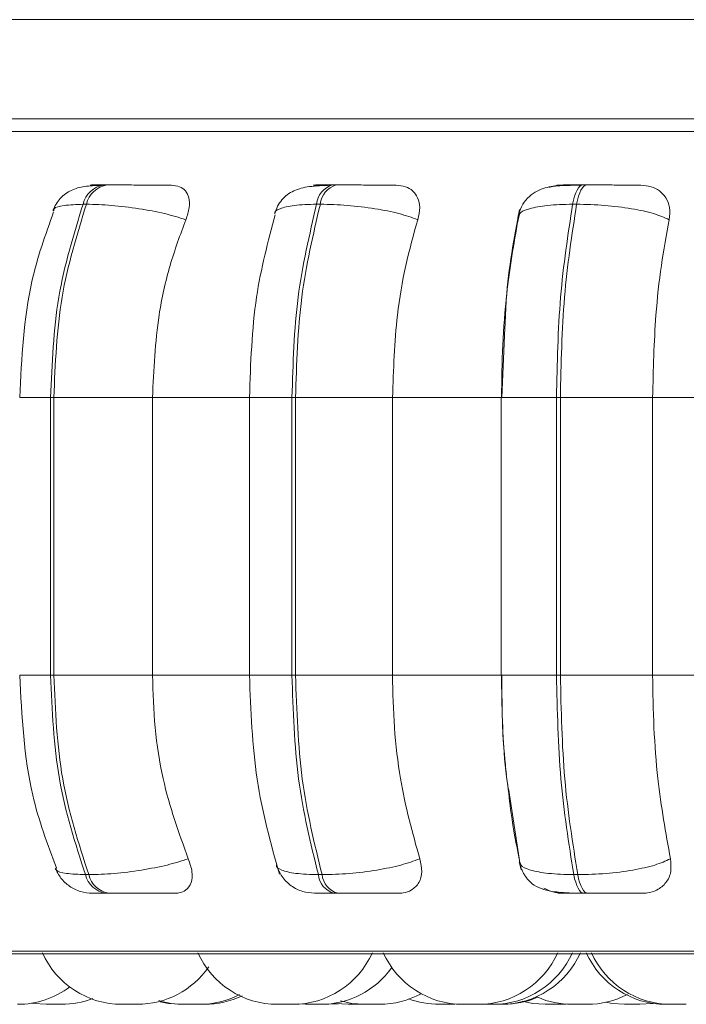
# Model space of a CAD drawing. Units: millimetres. Extents: x 470 to 882, y 3 to 283.
# Drawn here: x 665 to 666, y 83 to 84 of the extents above; entities that cross this region are included whole.
import ezdxf

# ---------------------------------------------------------------- set-up
doc = ezdxf.new("R2010")
doc.units = ezdxf.units.MM

msp = doc.modelspace()

# ---------------------------------------------------------------- linework, layer by layer
at = {"color": 7, "linetype": 'Continuous', "lineweight": 15}
for p, q in [((662.6802, 83.9654), (675.607, 83.9654)), ((674.4497, 83.8404), (664.1975, 83.8404)), ((664.7993, 83.757), (664.7951, 83.757)), ((665.088, 83.757), (665.0833, 83.757)), ((665.4043, 83.757), (665.3992, 83.757)), ((664.7731, 83.7327), (664.7689, 83.7327)), ((665.0681, 83.7327), (665.0634, 83.7327)), ((665.3913, 83.7327), (665.3862, 83.7327)), ((665.3174, 83.7132), (665.3188, 83.7182)), ((665.3009, 83.5768), (665.2968, 83.4889)), ((664.7279, 83.4889), (664.732, 83.4889)), ((664.7279, 83.1389), (664.7279, 83.4889)), ((664.732, 83.4889), (664.8564, 83.4889)), ((664.732, 83.4889), (664.732, 83.1389)), ((664.8564, 83.4889), (664.9819, 83.4889)), ((664.8564, 83.4889), (664.8564, 83.1389)), ((664.9786, 83.4889), (664.9786, 83.1389)), ((665.0323, 83.4889), (665.0368, 83.4889)), ((665.0323, 83.1389), (665.0323, 83.4889)), ((665.0368, 83.4889), (665.1591, 83.4889)), ((665.0368, 83.4889), (665.0368, 83.1389)), ((665.1591, 83.4889), (665.2965, 83.4889)), ((665.1591, 83.4889), (665.1591, 83.1389)), ((665.2962, 83.4889), (665.2962, 83.1389)), ((665.3659, 83.4889), (665.3708, 83.4889)), ((665.3659, 83.1389), (665.3659, 83.4889)), ((665.3708, 83.4889), (665.4871, 83.4889)), ((665.3708, 83.4889), (665.3708, 83.1389)), ((665.4871, 83.4889), (665.6325, 83.4889)), ((665.4871, 83.4889), (665.4871, 83.1389)), ((664.7279, 83.1389), (664.732, 83.1389)), ((664.732, 83.1389), (664.8564, 83.1389)), ((664.8564, 83.1389), (664.9819, 83.1389)), ((665.0323, 83.1389), (665.0368, 83.1389)), ((665.0368, 83.1389), (665.1591, 83.1389)), ((665.1591, 83.1389), (665.2965, 83.1389)), ((665.3659, 83.1389), (665.3708, 83.1389)), ((665.3708, 83.1389), (665.4871, 83.1389)), ((665.4871, 83.1389), (665.6325, 83.1389)), ((665.3065, 82.9882), (665.3211, 82.8941)), ((664.7718, 82.8874), (664.776, 82.8874)), ((665.0656, 82.8874), (665.0703, 82.8874)), ((665.3877, 82.8874), (665.3927, 82.8874)), ((664.7977, 82.8639), (664.8019, 82.8639)), ((665.0853, 82.8639), (665.0899, 82.8639)), ((665.4005, 82.8639), (665.4055, 82.8639)), ((664.2119, 82.7877), (667.7819, 82.7877)), ((664.7407, 82.7239), (664.7416, 82.7239)), ((664.9029, 82.7239), (664.9035, 82.7239)), ((664.9116, 82.7239), (664.9117, 82.7239)), ((665.0404, 82.7243), (665.0492, 82.7239)), ((665.0787, 82.7239), (665.091, 82.7246)), ((665.105, 82.7239), (665.1051, 82.7239)), ((665.2366, 82.7239), (665.2375, 82.7239)), ((665.2664, 82.7239), (665.2857, 82.7239)), ((665.3708, 82.7239), (665.378, 82.7241))]:
    msp.add_line(p, q, dxfattribs=at)
at = {"color": 8, "linetype": 'Continuous', "lineweight": 15}
for p, q in [((664.1788, 83.8242), (667.8151, 83.8242)), ((665.4043, 83.757), (665.4043, 83.757)), ((664.689, 83.4889), (664.7279, 83.4889)), ((664.9786, 83.4889), (665.0323, 83.4889)), ((665.2962, 83.4889), (665.3659, 83.4889)), ((664.689, 83.1389), (664.7279, 83.1389)), ((664.9786, 83.1389), (665.0323, 83.1389)), ((665.2962, 83.1389), (665.3659, 83.1389)), ((664.1996, 82.791), (667.7943, 82.791))]:
    msp.add_line(p, q, dxfattribs=at)
at = {"color": 7, "linetype": 'Continuous', "lineweight": 15, "flags": 128}
for points in [[(665.3862, 83.7327), (665.3874, 83.738), (665.3887, 83.7428), (665.3902, 83.747), (665.3918, 83.7505), (665.3936, 83.7533), (665.3954, 83.7554), (665.3974, 83.7566), (665.3993, 83.757)], [(665.4043, 83.757), (665.4024, 83.7566), (665.4004, 83.7554), (665.3986, 83.7533), (665.3968, 83.7505), (665.3952, 83.747), (665.3937, 83.7428), (665.3924, 83.738), (665.3913, 83.7327)], [(665.4005, 82.8639), (665.3986, 82.8643), (665.3967, 82.8655), (665.3949, 82.8675), (665.3932, 82.8702), (665.3916, 82.8736), (665.3901, 82.8777), (665.3888, 82.8823), (665.3877, 82.8874)], [(665.3927, 82.8874), (665.3938, 82.8823), (665.3951, 82.8777), (665.3966, 82.8736), (665.3982, 82.8702), (665.3999, 82.8675), (665.4018, 82.8655), (665.4036, 82.8643), (665.4055, 82.8639)], [(664.7043, 82.7254), (664.7066, 82.725), (664.7223, 82.7239)], [(664.8662, 82.7271), (664.8767, 82.725), (664.8924, 82.7239)], [(665.0857, 82.7253), (665.0873, 82.725), (665.103, 82.7239)], [(665.0934, 82.7281), (665.1077, 82.725), (665.1235, 82.7239)], [(665.3227, 82.7277), (665.3358, 82.725), (665.3515, 82.7239)], [(665.4281, 82.7265), (665.4359, 82.725), (665.4517, 82.7239)], [(665.4709, 82.7239), (665.4867, 82.725), (665.4874, 82.7251)]]:
    msp.add_lwpolyline(points, dxfattribs=at)
at = {"color": 7, "linetype": 'Continuous', "lineweight": 15}
for centre, radius, start, end in [((664.7997, 83.7257), 0.0316, 98.1559, 167.3701), ((664.8039, 83.7257), 0.0316, 98.1559, 167.3701), ((665.0909, 83.7305), 0.0276, 105.75, 175.4542), ((665.0956, 83.7305), 0.0276, 105.75, 175.4542), ((664.8022, 82.8948), 0.0312, 193.6653, 261.8281), ((664.8063, 82.8948), 0.0312, 193.6653, 261.8281), ((665.0926, 82.89), 0.0271, 185.4497, 254.3516), ((665.0973, 82.89), 0.0271, 185.4497, 254.3516), ((664.8179, 82.8339), 0.11, 204.1477, 270), ((665.014, 82.8339), 0.11, 204.1477, 270), ((665.0333, 82.8339), 0.11, 270, 335.8523), ((665.2479, 82.8339), 0.11, 204.1477, 270), ((665.2671, 82.8339), 0.11, 270, 335.8523), ((665.2856, 82.8339), 0.11, 270, 335.8523), ((665.2958, 82.8339), 0.11, 270, 335.8523), ((665.5039, 82.8339), 0.11, 204.1477, 270), ((665.5104, 82.8339), 0.11, 204.1477, 270), ((664.8371, 82.8339), 0.11, 270, 325.1196), ((665.0685, 82.8339), 0.11, 270, 324.6356), ((664.6862, 82.8339), 0.11, 270, 306.9724), ((664.7416, 82.8339), 0.11, 270, 291.078), ((664.9157, 82.8339), 0.11, 270, 297.3398), ((664.9222, 82.8339), 0.11, 270, 295.4305), ((665.1427, 82.8339), 0.11, 270, 298.5488), ((665.2182, 82.8339), 0.11, 249.3462, 270), ((665.299, 82.8339), 0.11, 270, 293.0862), ((665.3853, 82.8339), 0.11, 246.9138, 270), ((665.4045, 82.8339), 0.11, 270, 297.6337), ((664.8964, 82.8339), 0.11, 253.0464, 270)]:
    msp.add_arc(centre, radius, start, end, dxfattribs=at)
for points, knots in [([(664.7914, 83.7566), (664.7843, 83.7563), (664.7706, 83.7556), (664.7543, 83.7514), (664.7422, 83.743), (664.7347, 83.7333), (664.7321, 83.7276), (664.7309, 83.7249)], [0, 0, 0, 0, 0.2829098, 0.5442906, 0.7830354, 0.894311, 1, 1, 1, 1]), ([(664.7977, 83.7567), (664.7927, 83.7568), (664.7826, 83.7568), (664.7773, 83.7569), (664.7777, 83.7569), (664.7808, 83.757), (664.7864, 83.757), (664.7923, 83.757), (664.7953, 83.757)], [0, 0, 0, 0, 0.249946, 0.499272, 0.626637, 0.749893, 0.875921, 1, 1, 1, 1]), ([(664.8803, 83.7567), (664.8756, 83.7568), (664.8662, 83.7568), (664.8485, 83.7569), (664.833, 83.7569), (664.821, 83.757), (664.8094, 83.757), (664.8027, 83.757), (664.7994, 83.757)], [0, 0, 0, 0, 0.249948, 0.499277, 0.626937, 0.749901, 0.876067, 1, 1, 1, 1]), ([(664.8803, 83.7567), (664.8839, 83.7563), (664.8912, 83.7555), (664.8986, 83.7497), (664.9029, 83.7408), (664.9036, 83.7284), (664.9003, 83.7184), (664.8985, 83.7132)], [0, 0, 0, 0, 0.17776, 0.354822, 0.546328, 0.763534, 1, 1, 1, 1]), ([(665.0805, 83.7566), (665.0714, 83.7563), (665.0542, 83.7556), (665.0378, 83.7517), (665.0265, 83.7451), (665.0196, 83.7386), (665.014, 83.7306), (665.0117, 83.7242), (665.0106, 83.7212)], [0, 0, 0, 0, 0.295111, 0.561549, 0.68357, 0.797524, 0.902822, 1, 1, 1, 1]), ([(665.0712, 83.7567), (665.0673, 83.7568), (665.0596, 83.7568), (665.0578, 83.7569), (665.0609, 83.7569), (665.066, 83.757), (665.0733, 83.757), (665.0801, 83.757), (665.0834, 83.757)], [0, 0, 0, 0, 0.2499458, 0.4992716, 0.6266371, 0.7498929, 0.8759208, 1, 1, 1, 1]), ([(665.0616, 83.7554), (665.0627, 83.7557), (665.0659, 83.7567), (665.069, 83.7567), (665.0712, 83.7567)], [0, 0, 0, 0, 0.315744, 1, 1, 1, 1]), ([(665.1636, 83.7567), (665.1601, 83.7568), (665.1531, 83.7568), (665.1373, 83.7569), (665.1228, 83.7569), (665.111, 83.757), (665.099, 83.757), (665.0917, 83.757), (665.0881, 83.757)], [0, 0, 0, 0, 0.249948, 0.499277, 0.626937, 0.749901, 0.876067, 1, 1, 1, 1]), ([(665.1636, 83.7567), (665.1677, 83.7563), (665.1759, 83.7555), (665.1852, 83.7497), (665.1916, 83.7408), (665.1944, 83.7284), (665.1922, 83.7184), (665.191, 83.7132)], [0, 0, 0, 0, 0.1777603, 0.3548217, 0.5463285, 0.7635337, 1, 1, 1, 1]), ([(665.3974, 83.7566), (665.3879, 83.7566), (665.3701, 83.7565), (665.3524, 83.7543), (665.3387, 83.7484), (665.3291, 83.7408), (665.321, 83.7301), (665.3184, 83.7208), (665.3171, 83.7161)], [0, 0, 0, 0, 0.267235, 0.506019, 0.624741, 0.747144, 0.873527, 1, 1, 1, 1]), ([(665.357, 83.7538), (665.3599, 83.7548), (665.3652, 83.7565), (665.3705, 83.7567), (665.3728, 83.7567)], [0, 0, 0, 0, 0.564275, 1, 1, 1, 1]), ([(665.3728, 83.7567), (665.3702, 83.7568), (665.365, 83.7568), (665.3667, 83.7569), (665.3725, 83.7569), (665.3794, 83.757), (665.3883, 83.757), (665.3957, 83.757), (665.3993, 83.757)], [0, 0, 0, 0, 0.249946, 0.499272, 0.626637, 0.749893, 0.875921, 1, 1, 1, 1]), ([(665.4722, 83.7567), (665.47, 83.7568), (665.4655, 83.7568), (665.4523, 83.7569), (665.4391, 83.7569), (665.4278, 83.757), (665.4159, 83.757), (665.4082, 83.757), (665.4043, 83.757)], [0, 0, 0, 0, 0.249948, 0.499277, 0.626937, 0.749901, 0.876067, 1, 1, 1, 1]), ([(665.4722, 83.7567), (665.4767, 83.7563), (665.4856, 83.7555), (665.4965, 83.7497), (665.5047, 83.7408), (665.5096, 83.7284), (665.5086, 83.7184), (665.508, 83.7132)], [0, 0, 0, 0, 0.17776, 0.354822, 0.546328, 0.763534, 1, 1, 1, 1]), ([(664.8985, 83.7132), (664.8898, 83.7159), (664.8721, 83.7213), (664.8391, 83.7274), (664.8038, 83.7318), (664.7834, 83.7324), (664.7731, 83.7327)], [0, 0, 0, 0, 0.236569, 0.482311, 0.737989, 1, 1, 1, 1]), ([(665.191, 83.7132), (665.1835, 83.7159), (665.1682, 83.7213), (665.1369, 83.7274), (665.1015, 83.7318), (665.0793, 83.7324), (665.0681, 83.7327)], [0, 0, 0, 0, 0.236569, 0.482311, 0.737989, 1, 1, 1, 1]), ([(665.3194, 83.7259), (665.3124, 83.6895), (665.3034, 83.6426), (665.3014, 83.5888), (665.3009, 83.5768)], [0, 0, 0, 0, 0.776249, 1, 1, 1, 1]), ([(665.508, 83.7132), (665.5019, 83.7159), (665.4894, 83.7213), (665.4608, 83.7274), (665.4265, 83.7318), (665.4031, 83.7324), (665.3913, 83.7327)], [0, 0, 0, 0, 0.236569, 0.482311, 0.737989, 1, 1, 1, 1]), ([(664.7317, 83.723), (664.7214, 83.6942), (664.6955, 83.6215), (664.6914, 83.5388), (664.689, 83.4889)], [0, 0, 0, 0, 0.395651, 1, 1, 1, 1]), ([(664.8985, 83.7132), (664.8915, 83.6943), (664.8775, 83.6564), (664.8607, 83.5812), (664.8581, 83.524), (664.8564, 83.4889)], [0, 0, 0, 0, 0.279282, 0.558467, 1, 1, 1, 1]), ([(665.0111, 83.7195), (665.0021, 83.6856), (664.983, 83.6139), (664.9802, 83.5321), (664.9787, 83.4889)], [0, 0, 0, 0, 0.472481, 1, 1, 1, 1]), ([(665.191, 83.7132), (665.1857, 83.6943), (665.175, 83.6564), (665.1623, 83.5812), (665.1603, 83.524), (665.1591, 83.4889)], [0, 0, 0, 0, 0.279282, 0.558467, 1, 1, 1, 1]), ([(665.2965, 83.4889), (665.2969, 83.511), (665.2975, 83.5553), (665.3035, 83.6329), (665.3121, 83.6827), (665.3174, 83.7132)], [0, 0, 0, 0, 0.279114, 0.558227, 1, 1, 1, 1]), ([(665.508, 83.7132), (665.5045, 83.6943), (665.4976, 83.6564), (665.4893, 83.5812), (665.488, 83.524), (665.4871, 83.4889)], [0, 0, 0, 0, 0.279282, 0.558458, 1, 1, 1, 1]), ([(664.689, 83.1389), (664.6916, 83.0872), (664.696, 83.001), (664.724, 82.9259), (664.7353, 82.8958)], [0, 0, 0, 0, 0.600148, 1, 1, 1, 1]), ([(664.8564, 83.1389), (664.8571, 83.1168), (664.8585, 83.0726), (664.8709, 82.992), (664.8897, 82.9401), (664.9016, 82.9073)], [0, 0, 0, 0, 0.269142, 0.538283, 1, 1, 1, 1]), ([(664.9787, 83.1389), (664.9804, 83.0943), (664.9838, 83.0047), (665.0056, 82.927), (665.0165, 82.888)], [0, 0, 0, 0, 0.498467, 1, 1, 1, 1]), ([(665.1591, 83.1389), (665.1596, 83.1168), (665.1606, 83.0726), (665.17, 82.992), (665.1843, 82.9401), (665.1934, 82.9073)], [0, 0, 0, 0, 0.269142, 0.538283, 1, 1, 1, 1]), ([(665.3029, 83.0138), (665.3024, 83.018), (665.2976, 83.0574), (665.2971, 83.1004), (665.2965, 83.1389)], [0, 0, 0, 0, 0.1052728, 1, 1, 1, 1]), ([(665.2968, 83.1389), (665.2972, 83.0945), (665.2978, 83.0415), (665.3053, 82.9956), (665.3065, 82.9882)], [0, 0, 0, 0, 0.837282, 1, 1, 1, 1]), ([(665.4871, 83.1389), (665.4875, 83.1168), (665.4882, 83.0726), (665.4943, 82.992), (665.5037, 82.9401), (665.5096, 82.9073)], [0, 0, 0, 0, 0.269142, 0.538283, 1, 1, 1, 1]), ([(665.319, 82.9073), (665.3152, 82.9258), (665.3091, 82.9566), (665.3054, 82.9914), (665.3039, 83.0052)], [0, 0, 0, 0, 0.602765, 1, 1, 1, 1]), ([(664.9016, 82.9073), (664.893, 82.9046), (664.8754, 82.8991), (664.8424, 82.8928), (664.8069, 82.8883), (664.7864, 82.8877), (664.776, 82.8874)], [0, 0, 0, 0, 0.235264, 0.480708, 0.736689, 1, 1, 1, 1]), ([(664.9016, 82.9073), (664.9035, 82.9018), (664.9074, 82.8909), (664.9061, 82.877), (664.8998, 82.868), (664.8915, 82.8643), (664.886, 82.864), (664.8842, 82.8639)], [0, 0, 0, 0, 0.250958, 0.502293, 0.741311, 0.914549, 1, 1, 1, 1]), ([(665.1934, 82.9073), (665.1859, 82.9046), (665.1707, 82.8991), (665.1395, 82.8928), (665.1039, 82.8883), (665.0816, 82.8877), (665.0703, 82.8874)], [0, 0, 0, 0, 0.235264, 0.480708, 0.736689, 1, 1, 1, 1]), ([(665.1934, 82.9073), (665.1947, 82.9018), (665.1972, 82.8909), (665.1934, 82.877), (665.1846, 82.868), (665.1747, 82.8643), (665.1685, 82.864), (665.1665, 82.8639)], [0, 0, 0, 0, 0.250958, 0.5022926, 0.7413112, 0.914549, 1, 1, 1, 1]), ([(665.5096, 82.9073), (665.5035, 82.9046), (665.4911, 82.8991), (665.4626, 82.8928), (665.4281, 82.8883), (665.4046, 82.8877), (665.3927, 82.8874)], [0, 0, 0, 0, 0.235264, 0.480708, 0.736689, 1, 1, 1, 1]), ([(665.5096, 82.9073), (665.5101, 82.9018), (665.5113, 82.8909), (665.505, 82.877), (665.4942, 82.868), (665.4828, 82.8643), (665.4762, 82.864), (665.474, 82.8639)], [0, 0, 0, 0, 0.250958, 0.502293, 0.741311, 0.914549, 1, 1, 1, 1]), ([(664.7339, 82.8953), (664.736, 82.8911), (664.7404, 82.8824), (664.7516, 82.8722), (664.7654, 82.8652), (664.7756, 82.8643), (664.7806, 82.8639)], [0, 0, 0, 0, 0.238769, 0.492463, 0.750246, 1, 1, 1, 1]), ([(665.013, 82.899), (665.015, 82.8941), (665.0191, 82.8842), (665.0309, 82.8728), (665.0453, 82.8653), (665.0558, 82.8644), (665.0608, 82.8639)], [0, 0, 0, 0, 0.2491502, 0.5071372, 0.7613027, 1, 1, 1, 1]), ([(665.3188, 82.9035), (665.3193, 82.9013), (665.3202, 82.8978), (665.3224, 82.8928), (665.3244, 82.8888), (665.327, 82.8848), (665.3314, 82.879), (665.342, 82.8702), (665.3583, 82.866), (665.381, 82.8641), (665.3942, 82.864), (665.4005, 82.8639)], [0, 0, 0, 0, 0.067595, 0.102067, 0.138247, 0.178637, 0.226362, 0.350346, 0.672535, 0.842291, 1, 1, 1, 1]), ([(665.3749, 82.8639), (665.3703, 82.8642), (665.3618, 82.8649), (665.3537, 82.8686), (665.35, 82.8703)], [0, 0, 0, 0, 0.537, 1, 1, 1, 1]), ([(664.7806, 82.8639), (664.7804, 82.8639), (664.78, 82.8639), (664.7831, 82.8639), (664.7887, 82.8639), (664.7947, 82.8639), (664.7977, 82.8639)], [0, 0, 0, 0, 0.254989, 0.500639, 0.752602, 1, 1, 1, 1]), ([(664.8019, 82.8639), (664.8053, 82.8639), (664.8121, 82.8639), (664.8241, 82.8639), (664.8364, 82.8639), (664.8522, 82.8639), (664.8701, 82.8639), (664.8795, 82.8639), (664.8842, 82.8639)], [0, 0, 0, 0, 0.123743, 0.250032, 0.372758, 0.500715, 0.749949, 1, 1, 1, 1]), ([(665.0609, 82.8639), (665.0614, 82.8639), (665.0625, 82.8639), (665.0676, 82.8639), (665.0749, 82.8639), (665.0819, 82.8639), (665.0853, 82.8639)], [0, 0, 0, 0, 0.254989, 0.500639, 0.752602, 1, 1, 1, 1]), ([(665.0899, 82.8639), (665.0937, 82.8639), (665.1012, 82.8639), (665.1134, 82.8639), (665.1255, 82.8639), (665.1403, 82.8639), (665.1561, 82.8639), (665.163, 82.8639), (665.1665, 82.8639)], [0, 0, 0, 0, 0.123743, 0.250032, 0.372758, 0.500715, 0.749949, 1, 1, 1, 1]), ([(665.3749, 82.8639), (665.3721, 82.8639), (665.3665, 82.8639), (665.3678, 82.8639), (665.3734, 82.8639), (665.3802, 82.8639), (665.3892, 82.8639), (665.3968, 82.8639), (665.4005, 82.8639)], [0, 0, 0, 0, 0.2500484, 0.4992799, 0.6269583, 0.7499602, 0.876123, 1, 1, 1, 1]), ([(665.4055, 82.8639), (665.4095, 82.8639), (665.4174, 82.8639), (665.4296, 82.8639), (665.4411, 82.8639), (665.4545, 82.8639), (665.4676, 82.8639), (665.4719, 82.8639), (665.474, 82.8639)], [0, 0, 0, 0, 0.123743, 0.250032, 0.372758, 0.500715, 0.749949, 1, 1, 1, 1]), ([(664.7225, 82.7239), (664.7225, 82.7239), (664.7224, 82.7239), (664.7231, 82.7239), (664.7244, 82.7239), (664.7264, 82.7239), (664.7287, 82.7239), (664.7306, 82.7239), (664.7326, 82.7239), (664.7351, 82.7239), (664.7374, 82.7239), (664.7393, 82.7239), (664.7407, 82.7239), (664.7416, 82.7239), (664.7416, 82.7239), (664.7416, 82.7239)], [0, 0, 0, 0, 0.06564, 0.136085, 0.200094, 0.32412, 0.393596, 0.454219, 0.517164, 0.583518, 0.705762, 0.768356, 0.830909, 0.954039, 1, 1, 1, 1]), ([(664.818, 82.7239), (664.818, 82.7239), (664.818, 82.7239), (664.8179, 82.7239), (664.8179, 82.7239), (664.8179, 82.7239)], [0, 0, 0, 0, 0.033565, 0.290977, 1, 1, 1, 1]), ([(664.818, 82.7239), (664.818, 82.7239), (664.818, 82.7239), (664.8188, 82.7239), (664.8194, 82.7239), (664.8198, 82.7239), (664.8199, 82.7239), (664.82, 82.7239), (664.8207, 82.7239), (664.8223, 82.7239), (664.8248, 82.7239), (664.8273, 82.7239), (664.8296, 82.7239), (664.8318, 82.7239), (664.8328, 82.7239), (664.8333, 82.7239), (664.8334, 82.7239), (664.8335, 82.7239), (664.8345, 82.7239), (664.8359, 82.7239), (664.8368, 82.7239), (664.8372, 82.7239), (664.8371, 82.7239), (664.8371, 82.7239)], [0, 0, 0, 0, 0.080556, 0.143445, 0.206238, 0.206385, 0.207446, 0.210303, 0.22096, 0.331407, 0.418625, 0.478822, 0.581624, 0.643967, 0.706229, 0.706376, 0.707434, 0.710288, 0.720943, 0.831398, 0.918616, 0.978813, 1, 1, 1, 1]), ([(664.8185, 82.7239), (664.8185, 82.7239), (664.8185, 82.7239), (664.8186, 82.7239), (664.8186, 82.7239), (664.8186, 82.7239), (664.8187, 82.7239), (664.8189, 82.7239), (664.8191, 82.7239)], [0, 0, 0, 0, 0.412227, 0.413772, 0.424868, 0.454743, 0.56621, 1, 1, 1, 1]), ([(664.8244, 82.7239), (664.8248, 82.7239), (664.8257, 82.7239), (664.8274, 82.7239), (664.8287, 82.7239), (664.8293, 82.7239), (664.8294, 82.7239), (664.8295, 82.7239), (664.8308, 82.7239), (664.8328, 82.7239), (664.8349, 82.7239), (664.8365, 82.7239), (664.8374, 82.7239), (664.8378, 82.7239), (664.8377, 82.7239), (664.8377, 82.7239)], [0, 0, 0, 0, 0.0681905, 0.1674618, 0.2666037, 0.2668375, 0.2685229, 0.2730672, 0.2900334, 0.4659155, 0.6047969, 0.7006516, 0.864348, 0.9636192, 1, 1, 1, 1]), ([(664.8378, 82.7239), (664.8381, 82.7239), (664.8388, 82.7239), (664.8395, 82.7239), (664.8398, 82.7239), (664.8399, 82.7239), (664.84, 82.7239), (664.8399, 82.7239), (664.8399, 82.7239)], [0, 0, 0, 0, 0.219424, 0.508348, 0.796896, 0.805933, 0.88068, 1, 1, 1, 1]), ([(664.8925, 82.7239), (664.8925, 82.7239), (664.8924, 82.7239), (664.8933, 82.7239), (664.8949, 82.7239), (664.8963, 82.7239), (664.8967, 82.7239)], [0, 0, 0, 0, 0.072388, 0.484564, 0.885378, 1, 1, 1, 1]), ([(664.8964, 82.7239), (664.8964, 82.7239), (664.8965, 82.7239), (664.8969, 82.7239), (664.8972, 82.7239), (664.8972, 82.7239), (664.8972, 82.7239), (664.8977, 82.7239), (664.8989, 82.7239), (664.901, 82.7239), (664.9033, 82.7239), (664.9056, 82.7239), (664.9079, 82.7239), (664.9091, 82.7239), (664.9097, 82.7239), (664.9097, 82.7239), (664.9099, 82.7239), (664.911, 82.7239), (664.9128, 82.7239), (664.9144, 82.7239), (664.9154, 82.7239), (664.9158, 82.7239), (664.9157, 82.7239), (664.9157, 82.7239)], [0, 0, 0, 0, 0.062711, 0.125328, 0.125475, 0.126533, 0.129381, 0.140009, 0.250144, 0.337116, 0.397144, 0.499657, 0.561824, 0.62391, 0.624057, 0.625112, 0.627958, 0.638583, 0.748726, 0.835699, 0.895727, 0.998239, 1, 1, 1, 1]), ([(664.9156, 82.7239), (664.9158, 82.7239), (664.9171, 82.7239), (664.9191, 82.7239), (664.9207, 82.7239), (664.9218, 82.7239), (664.9223, 82.7239), (664.9222, 82.7239), (664.9222, 82.7239)], [0, 0, 0, 0, 0.051514, 0.339154, 0.573003, 0.715921, 0.995696, 1, 1, 1, 1]), ([(665.0141, 82.7239), (665.0141, 82.7239), (665.014, 82.7239), (665.0141, 82.7239), (665.0141, 82.7239), (665.0142, 82.7239), (665.0147, 82.7239), (665.0159, 82.7239), (665.0168, 82.7239), (665.0173, 82.7239), (665.0173, 82.7239), (665.0174, 82.7239), (665.0184, 82.7239), (665.0202, 82.7239), (665.0228, 82.7239), (665.0253, 82.7239), (665.0276, 82.7239), (665.0295, 82.7239), (665.0305, 82.7239), (665.031, 82.7239), (665.0318, 82.7239), (665.033, 82.7239), (665.0331, 82.7239), (665.0332, 82.7239)], [0, 0, 0, 0, 0.01857, 0.019151, 0.023609, 0.035887, 0.142985, 0.205893, 0.268707, 0.268855, 0.269916, 0.272773, 0.283434, 0.393917, 0.481163, 0.54138, 0.644215, 0.706579, 0.76886, 0.770811, 0.786945, 0.893285, 1, 1, 1, 1]), ([(665.0493, 82.7239), (665.0493, 82.7239), (665.0493, 82.7239), (665.0493, 82.7239), (665.0493, 82.7239), (665.0492, 82.7239)], [0, 0, 0, 0, 0.0335653, 0.290977, 1, 1, 1, 1]), ([(665.0493, 82.7239), (665.0493, 82.7239), (665.0493, 82.7239), (665.0501, 82.7239), (665.0508, 82.7239), (665.0512, 82.7239), (665.0512, 82.7239), (665.0513, 82.7239), (665.052, 82.7239), (665.0537, 82.7239), (665.0561, 82.7239), (665.0586, 82.7239), (665.0609, 82.7239), (665.0631, 82.7239), (665.0641, 82.7239), (665.0646, 82.7239), (665.0647, 82.7239), (665.0648, 82.7239), (665.0658, 82.7239), (665.0672, 82.7239), (665.0681, 82.7239), (665.0685, 82.7239), (665.0684, 82.7239), (665.0684, 82.7239)], [0, 0, 0, 0, 0.080556, 0.143445, 0.206238, 0.206385, 0.207446, 0.210303, 0.22096, 0.331407, 0.418625, 0.478822, 0.581624, 0.643967, 0.706229, 0.706376, 0.707434, 0.710288, 0.720943, 0.831398, 0.918616, 0.978813, 1, 1, 1, 1]), ([(665.0596, 82.7239), (665.0596, 82.7239), (665.0594, 82.7239), (665.0604, 82.7239), (665.0623, 82.7239), (665.0644, 82.7239), (665.0668, 82.7239), (665.0696, 82.7239), (665.0721, 82.7239), (665.0739, 82.7239), (665.0755, 82.7239), (665.0772, 82.7239), (665.0784, 82.7239), (665.0788, 82.7239), (665.0787, 82.7239), (665.0787, 82.7239)], [0, 0, 0, 0, 0.032388, 0.151448, 0.271188, 0.338536, 0.407409, 0.531872, 0.60217, 0.663308, 0.727045, 0.794378, 0.915042, 0.977717, 1, 1, 1, 1]), ([(665.1031, 82.7239), (665.1031, 82.7239), (665.1031, 82.7239), (665.1041, 82.7239), (665.1056, 82.7239), (665.1074, 82.7239), (665.1095, 82.7239), (665.1107, 82.7239), (665.1113, 82.7239), (665.1114, 82.7239), (665.1115, 82.7239), (665.1127, 82.7239), (665.1149, 82.7239), (665.1173, 82.7239), (665.1194, 82.7239), (665.1208, 82.7239), (665.1218, 82.7239), (665.1221, 82.7239), (665.1222, 82.7239), (665.1223, 82.7239), (665.1222, 82.7239), (665.1222, 82.7239)], [0, 0, 0, 0, 0.081373, 0.168591, 0.228787, 0.331588, 0.39393, 0.456191, 0.456338, 0.457396, 0.46025, 0.470905, 0.581358, 0.668575, 0.728772, 0.831573, 0.893915, 0.956176, 0.958126, 0.974254, 1, 1, 1, 1]), ([(665.1218, 82.7239), (665.1222, 82.7239), (665.1229, 82.7239), (665.1237, 82.7239), (665.1242, 82.7239), (665.124, 82.7239), (665.124, 82.7239)], [0, 0, 0, 0, 0.2591638, 0.5496435, 0.8445595, 1, 1, 1, 1]), ([(665.1235, 82.7239), (665.1235, 82.7239), (665.1236, 82.7239), (665.1238, 82.7239), (665.1238, 82.7239), (665.1238, 82.7239), (665.1242, 82.7239), (665.1251, 82.7239), (665.127, 82.7239), (665.1292, 82.7239), (665.1314, 82.7239), (665.1337, 82.7239), (665.1349, 82.7239), (665.1355, 82.7239), (665.1356, 82.7239), (665.1357, 82.7239), (665.1369, 82.7239), (665.1388, 82.7239), (665.1407, 82.7239), (665.142, 82.7239), (665.1427, 82.7239), (665.1427, 82.7239), (665.1427, 82.7239)], [0, 0, 0, 0, 0.06397, 0.06412, 0.065201, 0.068111, 0.078968, 0.191484, 0.280336, 0.341661, 0.446389, 0.5099, 0.573328, 0.573477, 0.574556, 0.577463, 0.588317, 0.700842, 0.789694, 0.851019, 0.955747, 1, 1, 1, 1]), ([(665.2184, 82.7239), (665.2184, 82.7239), (665.2183, 82.7239), (665.219, 82.7239), (665.2203, 82.7239), (665.2223, 82.7239), (665.2246, 82.7239), (665.2265, 82.7239), (665.2285, 82.7239), (665.231, 82.7239), (665.2333, 82.7239), (665.2352, 82.7239), (665.2366, 82.7239), (665.2375, 82.7239), (665.2375, 82.7239), (665.2375, 82.7239)], [0, 0, 0, 0, 0.06564, 0.136085, 0.200094, 0.32412, 0.393596, 0.454219, 0.517164, 0.583518, 0.705762, 0.768356, 0.830909, 0.954039, 1, 1, 1, 1]), ([(665.2479, 82.7239), (665.2479, 82.7239), (665.2478, 82.7239), (665.248, 82.7239), (665.2482, 82.7239), (665.2482, 82.7239), (665.2486, 82.7239), (665.2494, 82.7239), (665.251, 82.7239), (665.2521, 82.7239), (665.2526, 82.7239), (665.2527, 82.7239), (665.2528, 82.7239), (665.2539, 82.7239), (665.2559, 82.7239), (665.2586, 82.7239), (665.261, 82.7239), (665.2631, 82.7239), (665.2648, 82.7239), (665.2655, 82.7239), (665.2659, 82.7239), (665.2665, 82.7239), (665.2671, 82.7239), (665.2671, 82.7239), (665.2671, 82.7239)], [0, 0, 0, 0, 0.018529, 0.08124, 0.081821, 0.086276, 0.098548, 0.20559, 0.268466, 0.331246, 0.331394, 0.332455, 0.335311, 0.345966, 0.45639, 0.543591, 0.603777, 0.706558, 0.768889, 0.831138, 0.833087, 0.849213, 0.955497, 1, 1, 1, 1]), ([(665.2766, 82.7239), (665.2766, 82.7239), (665.2767, 82.7239), (665.2774, 82.7239), (665.2781, 82.7239), (665.2785, 82.7239), (665.2785, 82.7239), (665.2786, 82.7239), (665.2794, 82.7239), (665.281, 82.7239), (665.2834, 82.7239), (665.2859, 82.7239), (665.2883, 82.7239), (665.2904, 82.7239), (665.2915, 82.7239), (665.292, 82.7239), (665.292, 82.7239), (665.2921, 82.7239), (665.2931, 82.7239), (665.2945, 82.7239), (665.2955, 82.7239), (665.2958, 82.7239), (665.2957, 82.7239), (665.2957, 82.7239)], [0, 0, 0, 0, 0.080556, 0.143445, 0.206238, 0.206385, 0.207446, 0.210303, 0.22096, 0.331407, 0.418625, 0.478822, 0.581624, 0.643967, 0.706229, 0.706376, 0.707434, 0.710288, 0.720943, 0.831398, 0.918616, 0.978813, 1, 1, 1, 1]), ([(665.2799, 82.7239), (665.2799, 82.7239), (665.2799, 82.7239), (665.2813, 82.7239), (665.2825, 82.7239), (665.2832, 82.7239), (665.2833, 82.7239)], [0, 0, 0, 0, 0.282035, 0.705618, 0.950888, 1, 1, 1, 1]), ([(665.2957, 82.7239), (665.296, 82.7239), (665.2968, 82.7239), (665.2978, 82.7239), (665.2986, 82.7239), (665.2991, 82.7239), (665.2989, 82.7239), (665.2989, 82.7239)], [0, 0, 0, 0, 0.14612, 0.374662, 0.619855, 0.868793, 1, 1, 1, 1]), ([(665.3515, 82.7239), (665.3516, 82.7239), (665.3517, 82.7239), (665.3522, 82.7239), (665.3525, 82.7239), (665.3525, 82.7239), (665.3526, 82.7239), (665.3531, 82.7239), (665.3544, 82.7239), (665.3566, 82.7239), (665.359, 82.7239), (665.3613, 82.7239), (665.3636, 82.7239), (665.3648, 82.7239), (665.3655, 82.7239), (665.3666, 82.7239), (665.3681, 82.7239), (665.3695, 82.7239), (665.37, 82.7239), (665.3703, 82.7239), (665.3707, 82.7239), (665.3707, 82.7239), (665.3708, 82.7239)], [0, 0, 0, 0, 0.062386, 0.124691, 0.124838, 0.125897, 0.128753, 0.139415, 0.249947, 0.337226, 0.397465, 0.500339, 0.562725, 0.62503, 0.626982, 0.643121, 0.749501, 0.812433, 0.87527, 0.877407, 0.893828, 1, 1, 1, 1]), ([(665.3854, 82.7239), (665.3854, 82.7239), (665.3854, 82.7239), (665.3864, 82.7239), (665.3879, 82.7239), (665.3896, 82.7239), (665.3917, 82.7239), (665.393, 82.7239), (665.3936, 82.7239), (665.3936, 82.7239), (665.3938, 82.7239), (665.395, 82.7239), (665.3972, 82.7239), (665.3996, 82.7239), (665.4016, 82.7239), (665.4031, 82.7239), (665.4041, 82.7239), (665.4044, 82.7239), (665.4045, 82.7239), (665.4046, 82.7239), (665.4045, 82.7239), (665.4045, 82.7239)], [0, 0, 0, 0, 0.081373, 0.168591, 0.228787, 0.331588, 0.39393, 0.456191, 0.456338, 0.457396, 0.46025, 0.470905, 0.581358, 0.668575, 0.728772, 0.831573, 0.893915, 0.956176, 0.958126, 0.974254, 1, 1, 1, 1]), ([(665.4518, 82.7239), (665.4518, 82.7239), (665.4518, 82.7239), (665.4531, 82.7239), (665.4548, 82.7239), (665.4568, 82.7239), (665.4598, 82.7239), (665.4636, 82.7239), (665.4666, 82.7239), (665.4685, 82.7239), (665.4697, 82.7239), (665.4705, 82.7239), (665.4709, 82.7239), (665.4708, 82.7239), (665.4708, 82.7239)], [0, 0, 0, 0, 0.079624, 0.19921, 0.268454, 0.330574, 0.447872, 0.573072, 0.698045, 0.769098, 0.830899, 0.897203, 0.96452, 1, 1, 1, 1]), ([(665.504, 82.7239), (665.504, 82.7239), (665.504, 82.7239), (665.5039, 82.7239), (665.5039, 82.7239), (665.5039, 82.7239)], [0, 0, 0, 0, 0.033565, 0.290977, 1, 1, 1, 1]), ([(665.504, 82.7239), (665.504, 82.7239), (665.504, 82.7239), (665.5048, 82.7239), (665.5054, 82.7239), (665.5058, 82.7239), (665.5059, 82.7239), (665.5059, 82.7239), (665.5067, 82.7239), (665.5084, 82.7239), (665.5102, 82.7239), (665.5112, 82.7239), (665.5112, 82.7239)], [0, 0, 0, 0, 0.19032, 0.338899, 0.487254, 0.487603, 0.490109, 0.496858, 0.522037, 0.782975, 0.989036, 1, 1, 1, 1]), ([(665.5105, 82.7239), (665.5104, 82.7239), (665.5103, 82.7239), (665.5106, 82.7239), (665.5111, 82.7239), (665.5114, 82.7239), (665.5114, 82.7239), (665.512, 82.7239), (665.5132, 82.7239), (665.5151, 82.7239), (665.5163, 82.7239), (665.5169, 82.7239), (665.5169, 82.7239), (665.517, 82.7239), (665.5182, 82.7239), (665.5204, 82.7239), (665.5229, 82.7239), (665.5252, 82.7239), (665.527, 82.7239), (665.5284, 82.7239), (665.5289, 82.7239), (665.5291, 82.7239), (665.5291, 82.7239), (665.5292, 82.7239), (665.5295, 82.7239), (665.5295, 82.7239), (665.5296, 82.7239)], [0, 0, 0, 0, 0.018249, 0.081046, 0.143764, 0.144345, 0.148801, 0.161074, 0.268128, 0.331011, 0.393799, 0.393947, 0.395008, 0.397864, 0.408521, 0.518958, 0.606169, 0.666362, 0.769155, 0.831493, 0.89375, 0.893896, 0.894955, 0.897808, 0.908462, 1, 1, 1, 1])]:
    msp.add_open_spline(points, degree=3, knots=knots, dxfattribs=at)
for points in [[(664.7279, 83.4889), (664.7297, 83.5318), (664.7333, 83.6176), (664.7571, 83.6943), (664.7689, 83.7327)], [(664.7731, 83.7327), (664.7612, 83.6943), (664.7374, 83.6176), (664.7338, 83.5318), (664.732, 83.4889)], [(665.0323, 83.4889), (665.0336, 83.5318), (665.0363, 83.6176), (665.0544, 83.6943), (665.0634, 83.7327)], [(665.0681, 83.7327), (665.059, 83.6943), (665.0409, 83.6176), (665.0382, 83.5318), (665.0368, 83.4889)], [(665.3659, 83.4889), (665.3668, 83.5318), (665.3686, 83.6176), (665.3804, 83.6943), (665.3862, 83.7327)], [(665.3913, 83.7327), (665.3854, 83.6943), (665.3735, 83.6176), (665.3717, 83.5318), (665.3708, 83.4889)], [(664.7718, 82.8874), (664.7591, 82.9268), (664.7337, 83.0056), (664.7298, 83.0945), (664.7279, 83.1389)], [(664.732, 83.1389), (664.7339, 83.0945), (664.7378, 83.0056), (664.7633, 82.9268), (664.776, 82.8874)], [(665.0656, 82.8874), (665.0559, 82.9268), (665.0366, 83.0056), (665.0337, 83.0945), (665.0323, 83.1389)], [(665.0368, 83.1389), (665.0383, 83.0945), (665.0413, 83.0056), (665.0606, 82.9268), (665.0703, 82.8874)], [(665.3877, 82.8874), (665.3814, 82.9268), (665.3688, 83.0056), (665.3669, 83.0945), (665.3659, 83.1389)], [(665.3708, 83.1389), (665.3718, 83.0945), (665.3737, 83.0056), (665.3864, 82.9268), (665.3927, 82.8874)]]:
    msp.add_open_spline(points, degree=3, dxfattribs=at)
at = {"color": 8, "linetype": 'Continuous', "lineweight": 15}
for points, knots in [([(664.7321, 83.7244), (664.7321, 83.7253), (664.732, 83.7284), (664.7434, 83.7317), (664.7604, 83.7323), (664.7689, 83.7327)], [0, 0, 0, 0, 0.1684649, 0.5791462, 1, 1, 1, 1]), ([(665.0106, 83.7206), (665.0106, 83.7207), (665.0094, 83.7234), (665.0165, 83.7273), (665.0334, 83.7318), (665.0533, 83.7324), (665.0634, 83.7327)], [0, 0, 0, 0, 0.007466, 0.3269545, 0.6593605, 1, 1, 1, 1]), ([(665.3188, 83.7182), (665.319, 83.7191), (665.3195, 83.7227), (665.3309, 83.7274), (665.3533, 83.7318), (665.3752, 83.7324), (665.3862, 83.7327)], [0, 0, 0, 0, 0.096326, 0.387211, 0.689857, 1, 1, 1, 1]), ([(664.7351, 82.8958), (664.735, 82.8949), (664.7349, 82.8917), (664.7462, 82.8884), (664.7632, 82.8878), (664.7718, 82.8874)], [0, 0, 0, 0, 0.159335, 0.573735, 1, 1, 1, 1]), ([(665.0129, 82.8997), (665.0129, 82.8997), (665.0117, 82.8969), (665.0186, 82.8929), (665.0354, 82.8883), (665.0554, 82.8877), (665.0656, 82.8874)], [0, 0, 0, 0, 0.005814, 0.324901, 0.657686, 1, 1, 1, 1]), ([(665.3203, 82.9021), (665.3205, 82.9013), (665.3209, 82.8976), (665.3322, 82.8929), (665.3545, 82.8883), (665.3765, 82.8877), (665.3877, 82.8874)], [0, 0, 0, 0, 0.0932186, 0.3842522, 0.6877809, 1, 1, 1, 1])]:
    msp.add_open_spline(points, degree=3, knots=knots, dxfattribs=at)

doc.saveas('drawing.dxf')
